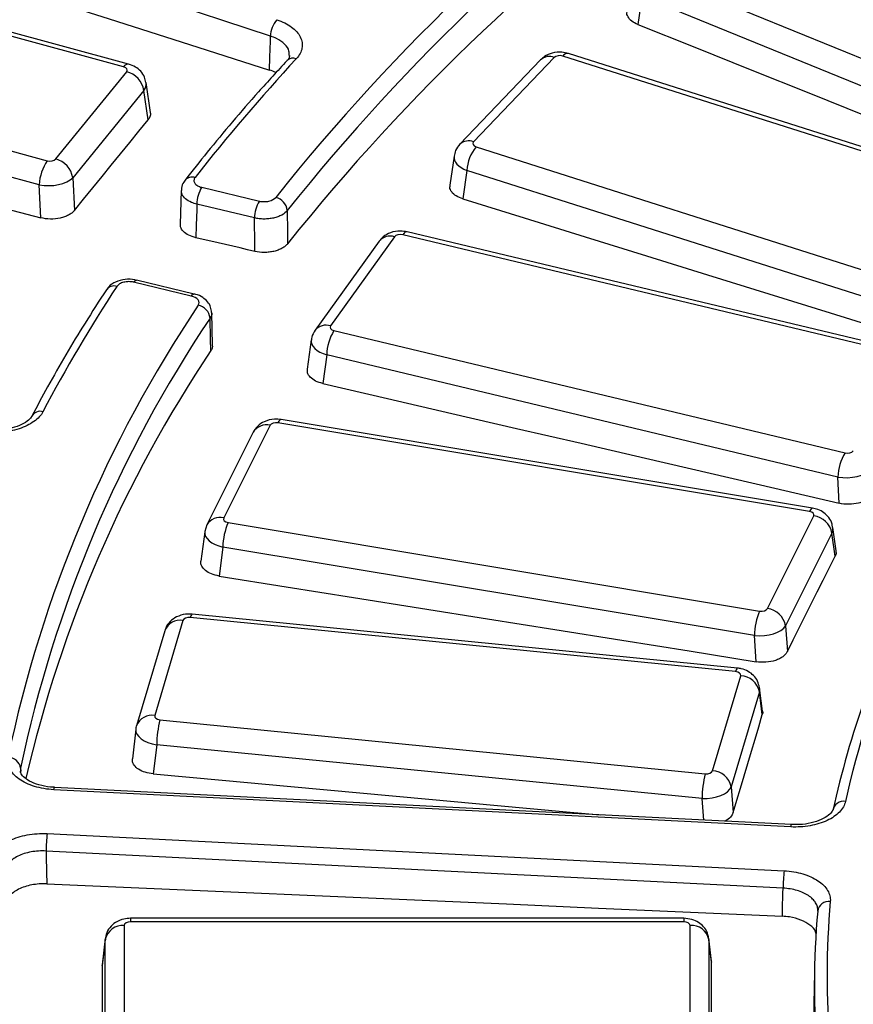
# Model space of a CAD drawing. Units: millimetres. Extents: x 8 to 577, y -35 to 291.
# Drawn here: x 241 to 247, y 148 to 156 of the extents above; entities that cross this region are included whole.
import ezdxf

# ---------------------------------------------------------------- set-up
doc = ezdxf.new("R2010")
doc.units = ezdxf.units.MM

msp = doc.modelspace()

# ---------------------------------------------------------------- linework, layer by layer
at = {"color": 7, "linetype": 'Continuous', "lineweight": 25}
for p, q in [((242.5366245, 155.9134366), (237.4606981, 157.5882238)), ((241.4152611, 155.6931475), (237.504456, 156.753265)), ((241.3760163, 155.6708535), (237.4652112, 156.730971)), ((245.5581817, 156.4107766), (249.1281758, 154.9528347)), ((245.4718829, 156.228547), (245.4390516, 156.0054713)), ((249.0418769, 154.7706051), (245.4718829, 156.228547)), ((236.861608, 155.9888951), (240.7724132, 154.9287776)), ((240.7089, 154.7388877), (236.7980949, 155.7990052)), ((244.6714093, 155.7262016), (244.0334741, 155.0587548)), ((244.7798455, 155.745041), (244.1419103, 155.0775943)), ((248.6763487, 154.5367455), (244.8475203, 155.7563261)), ((248.7218739, 154.5571891), (244.8930455, 155.7767696)), ((240.8386708, 154.9425837), (241.3999318, 155.6326038)), ((241.5876744, 155.3099001), (241.5529053, 155.5466037)), ((241.5351914, 155.4841322), (240.9739304, 154.7941122)), ((241.5693902, 155.2513111), (241.5351914, 155.4841322)), ((244.1614586, 155.0385265), (247.990287, 153.8189459)), ((243.9873468, 154.9646456), (243.9547075, 154.7349933)), ((240.9739304, 154.7941122), (240.9862744, 154.5344225)), ((244.0892689, 154.851191), (244.0572674, 154.6260265)), ((247.9180973, 153.6316104), (244.0892689, 154.851191)), ((240.7213261, 154.4774709), (240.7089, 154.7388877)), ((241.992944, 154.7182186), (242.4486474, 154.6092506)), ((241.8313127, 154.6936749), (241.8237401, 154.4264759)), ((242.4103849, 154.4756953), (241.9546815, 154.5846633)), ((243.5162681, 154.3269304), (243.0109366, 153.622652)), ((247.6214617, 153.3764185), (243.5813476, 154.3424922)), ((247.6563463, 153.3998245), (243.6162322, 154.3658982)), ((243.3943946, 154.2918955), (242.8890631, 153.5876171)), ((241.910207, 153.8588285), (241.4545037, 153.9677965)), ((241.9334634, 153.8744325), (241.4777601, 153.9834005)), ((242.0791226, 153.470289), (242.0720518, 153.7274911)), ((243.0378934, 153.5850824), (247.0780075, 152.6190087)), ((242.8586365, 153.5115078), (242.8273266, 153.2803662)), ((242.9807094, 153.393579), (242.9499351, 153.1663921)), ((247.0208235, 152.4275053), (242.9807094, 153.393579)), ((240.6497838, 152.9089168), (240.6490307, 152.9074312)), ((246.7967645, 152.1555386), (242.5955371, 152.8561082)), ((246.8214368, 152.1810144), (242.6202094, 152.881584)), ((242.3997167, 152.7811033), (242.0332645, 152.0487394)), ((242.533861, 152.8364627), (242.1674088, 152.1040989)), ((247.031939, 152.2203227), (247.0208235, 152.4275053)), ((242.2014393, 152.068494), (246.4026667, 151.3679244)), ((246.4643428, 151.3875698), (246.830795, 152.1199337)), ((242.0167766, 151.9946556), (241.9871786, 151.7621353)), ((242.0332645, 152.0487394), (242.0182188, 151.9963748)), ((246.974355, 151.9841884), (246.6079028, 151.2518245)), ((246.99963, 151.8017306), (246.974355, 151.9841884)), ((247.0068443, 151.8431102), (246.9811847, 152.0283439)), ((242.159971, 151.8738124), (242.1308062, 151.6446946)), ((246.3611984, 151.1732428), (242.159971, 151.8738124)), ((241.8448243, 151.2921477), (241.6218021, 150.5407932)), ((246.2124984, 150.8892673), (241.902331, 151.3156327)), ((246.2272645, 150.9160576), (241.917097, 151.342423)), ((241.7010254, 151.2123499), (241.4780032, 150.4609955)), ((246.6079028, 151.2518245), (246.6218485, 151.0467251)), ((246.3752307, 150.9668704), (246.3611984, 151.1732428)), ((246.0301579, 150.1047149), (246.2531801, 150.8560694)), ((246.426344, 150.5770169), (246.4025024, 150.7600141)), ((246.4004627, 150.7296939), (246.1774405, 149.9783394)), ((246.424029, 150.5488096), (246.4004627, 150.7296939)), ((241.6624838, 150.5075953), (245.9726512, 150.0812299)), ((241.4722265, 150.432929), (241.4447524, 150.1996105)), ((241.4745195, 150.4435564), (241.4780032, 150.4609955)), ((241.6372462, 150.3107647), (241.610053, 150.0798312)), ((245.9474137, 149.8843993), (241.6372462, 150.3107647)), ((246.6544634, 149.6787614), (240.829199, 149.972973)), ((240.829199, 149.972973), (240.8294081, 149.9729182)), ((246.1774405, 149.9783394), (246.1941119, 149.7742264)), ((246.6494192, 149.6605428), (240.8241549, 149.9547543)), ((240.7715598, 149.6077096), (246.5968241, 149.3134981)), ((246.5881099, 149.1757687), (240.7628456, 149.4699803)), ((241.3799513, 148.881573), (241.3799513, 148.1192676)), ((245.8027491, 148.9378464), (241.4297611, 148.9378464)), ((245.8027491, 148.9103275), (241.4297611, 148.9103275)), ((245.8525588, 148.1192676), (245.8525588, 148.881573)), ((241.2305221, 148.7697668), (241.2068252, 148.5622811)), ((241.2310288, 148.7780174), (241.2072766, 148.5700479)), ((241.2305221, 148.0074614), (241.2305221, 148.7697668)), ((246.0219566, 148.5987395), (246.0014813, 148.7780174)), ((246.001988, 148.7697668), (246.001988, 148.0074614)), ((246.0223985, 148.5910559), (246.001988, 148.7697668)), ((241.2068252, 148.5622811), (241.2090126, 148.5697329)), ((246.0209496, 148.5985951), (246.0223985, 148.5910559)), ((246.8373796, 148.5578388), (246.8327305, 148.3403757))]:
    msp.add_line(p, q, dxfattribs=at)
at = {"color": 8, "linetype": 'Continuous', "lineweight": 25}
for p, q in [((240.5610327, 150.1243658), (240.5631291, 150.1020248)), ((240.5610327, 150.1243658), (240.5617958, 150.0926449)), ((245.9613504, 149.7137678), (245.9474137, 149.8843993)), ((241.4297611, 148.9378464), (241.4297611, 148.9103275)), ((245.8027491, 148.9378464), (245.8027491, 148.9103275))]:
    msp.add_line(p, q, dxfattribs=at)
at = {"color": 7, "linetype": 'Continuous', "lineweight": 25, "flags": 128}
for points in [[(237.4633528, 157.2662117), (238.0965536, 157.0640646), (238.7297547, 156.8617651), (239.3629558, 156.6593131), (239.9961571, 156.4567087), (240.6293584, 156.2539519), (241.2625598, 156.0510427), (241.8957611, 155.8479811), (242.5289623, 155.6447671)], [(245.4390516, 156.0054713), (245.8900342, 155.8254034), (246.3410122, 155.6452448), (246.7919856, 155.4649954), (247.2429543, 155.2846552), (247.6939184, 155.1042243), (248.1448779, 154.9237026), (248.5958326, 154.7430902), (249.0467827, 154.562387)], [(242.5289623, 155.6447671), (242.531904, 155.7479194), (242.5355313, 155.8751061), (242.5366245, 155.9134366)], [(236.7584039, 155.5122534), (237.2537792, 155.383219), (237.7491516, 155.2540951), (238.2445212, 155.1248816), (238.739888, 154.9955785), (239.2352519, 154.8661859), (239.7306129, 154.7367038), (240.2259709, 154.6071321), (240.7213261, 154.4774709)], [(240.9862744, 154.5344225), (241.059161, 154.6240634), (241.1320485, 154.7136958), (241.2049368, 154.8033196), (241.2778259, 154.8929349), (241.3507157, 154.9825418), (241.4236064, 155.0721401), (241.4964979, 155.1617298), (241.5693902, 155.2513111)], [(241.9546815, 154.5846633), (241.9533902, 154.5391215), (241.9499804, 154.4188538), (241.9471581, 154.319306)], [(244.0572674, 154.6260265), (244.5408917, 154.4760681), (245.0245124, 154.3260186), (245.5081293, 154.1758781), (245.9917425, 154.0256466), (246.475352, 153.875324), (246.9589578, 153.7249104), (247.4425597, 153.5744057), (247.9261579, 153.4238101)], [(242.4132358, 154.2116415), (242.4121917, 154.3083296), (242.410878, 154.4300187), (242.4103849, 154.4756953)], [(242.6692012, 154.5348918), (242.6710189, 154.36754), (242.6720535, 154.2723039)], [(242.4132358, 154.2116415), (242.354976, 154.2251035), (242.2967163, 154.2385644), (242.2384566, 154.2520242), (242.1801969, 154.2654828), (242.1219372, 154.2789403), (242.0636775, 154.2923967), (242.0054178, 154.3058519), (241.9471581, 154.319306)], [(242.0660215, 153.4276797), (242.0634646, 153.5207941), (242.0589718, 153.6844176)], [(242.9499351, 153.1663921), (243.4601952, 153.0484528), (243.9704526, 152.9304222), (244.4807073, 152.8123004), (244.9909592, 152.6940873), (245.5012083, 152.575783), (246.0114547, 152.4573875), (246.5216982, 152.3389007), (247.031939, 152.2203227)], [(246.6218485, 151.0467251), (246.6690683, 151.1411299), (246.7162889, 151.2355264), (246.7635103, 151.3299145), (246.8107325, 151.4242944), (246.8579556, 151.5186659), (246.9051796, 151.6130292), (246.9524044, 151.707384), (246.99963, 151.8017306)], [(242.1308062, 151.6446946), (242.6613654, 151.5602864), (243.1919228, 151.4757869), (243.7224786, 151.3911959), (244.2530326, 151.3065136), (244.7835848, 151.2217399), (245.3141353, 151.1368748), (245.8446839, 151.0519183), (246.3752307, 150.9668704)], [(246.1941119, 149.7742264), (246.2228485, 149.8710782), (246.251586, 149.9679217), (246.2803243, 150.064757), (246.3090635, 150.1615841), (246.3378036, 150.2584028), (246.3665446, 150.3552134), (246.3952863, 150.4520156), (246.424029, 150.5488096)], [(241.610053, 150.0798312), (242.1543225, 150.0300499), (242.6985912, 149.9801771), (243.2428593, 149.9302128), (243.7871267, 149.880157), (244.3313933, 149.8300098), (244.8756592, 149.7797711), (245.1420717, 149.7551464)], [(240.7628456, 149.4699803), (240.7636029, 149.4316617), (240.766145, 149.3030397), (240.7679785, 149.2102848)], [(240.7679785, 149.2102848), (241.494877, 149.1788078), (242.2217768, 149.1471784), (242.9486779, 149.1153966), (243.6755802, 149.0834626), (244.4024836, 149.0513761), (245.1293882, 149.0191373), (245.8562937, 148.9867462), (246.5832003, 148.9542027)], [(246.5832003, 148.9542027), (246.5844185, 149.0091813), (246.5872541, 149.1371486), (246.5881099, 149.1757687)], [(241.2068252, 148.5622811), (241.2068283, 148.4636019), (241.2068305, 148.3649144), (241.2068319, 148.2662186), (241.2068323, 148.1675146), (241.2068319, 148.0688023), (241.2068305, 147.9700817), (241.2068283, 147.8713529), (241.2068252, 147.7726158)], [(246.0223985, 147.805185), (246.0223955, 147.9034475), (246.0223933, 148.0017018), (246.022392, 148.0999479), (246.0223915, 148.1981859), (246.022392, 148.2964157), (246.0223933, 148.3946373), (246.0223955, 148.4928507), (246.0223985, 148.5910559)]]:
    msp.add_lwpolyline(points, dxfattribs=at)
at = {"color": 8, "linetype": 'Continuous', "lineweight": 25, "flags": 128}
for points in [[(243.6162322, 154.3658982), (243.6116601, 154.3662686), (243.6021525, 154.3631601), (243.5919315, 154.355143), (243.5813476, 154.3424922)], [(241.4545037, 153.9677965), (241.4618875, 153.976553), (241.4689939, 153.9819116), (241.4755557, 153.9836709), (241.4777601, 153.9834005)], [(241.910207, 153.8588285), (241.9175909, 153.867585), (241.9246973, 153.8729436), (241.9312591, 153.8747029), (241.9331423, 153.8745036)], [(242.6202094, 152.881584), (242.6175188, 152.8815693), (242.6106242, 152.8779323), (242.6032122, 152.8693472), (242.5955371, 152.8561082)], [(246.8214368, 152.1810144), (246.8187462, 152.1809997), (246.8118516, 152.1773627), (246.8044396, 152.1687776), (246.7967645, 152.1555386)], [(241.917097, 151.342423), (241.915709, 151.342233), (241.911513, 151.3382388), (241.9070021, 151.3292695), (241.902331, 151.3156327)], [(246.2272645, 150.9160576), (246.2258764, 150.9158676), (246.2216804, 150.9118733), (246.2171695, 150.902904), (246.2124984, 150.8892673)], [(240.8241549, 149.9547543), (240.8258365, 149.9643163), (240.827455, 149.9704501), (240.8289494, 149.9729253), (240.829199, 149.972973)], [(246.6494192, 149.6605428), (246.6511009, 149.6701048), (246.6527193, 149.6762386), (246.6542138, 149.6787137), (246.6544634, 149.6787614)]]:
    msp.add_lwpolyline(points, dxfattribs=at)
at = {"color": 7, "linetype": 'Continuous', "lineweight": 25}
for centre, radius, start, end in [((255.475226, 144.3491281), 16.4989502, 125.50829801, 141.41616211), ((255.5165178, 144.2849459), 16.4351737, 125.50829801, 141.41616211), ((255.5146052, 144.0317516), 16.4255912, 125.52070388, 141.43141034), ((242.7456212, 155.908496), 0.2090551, 139.67581765, 178.64581679), ((253.3697893, 145.8651409), 14.5046871, 137.1236611, 141.9993755), ((241.3531731, 155.4541585), 0.1844698, 9.35121731, 75.31668398), ((244.4104476, 154.8350017), 0.3215865, 140.73727246, 177.11439343), ((240.7919121, 154.7641384), 0.1844698, 9.35121731, 75.31668398), ((241.0686393, 154.7241311), 0.3600418, 145.36151749, 177.65102919), ((242.218738, 154.5812718), 0.2640783, 148.76268864, 179.26415748), ((242.5498857, 154.5222155), 0.119987, 6.06446594, 76.42167825), ((242.6744414, 154.4723038), 0.2640783, 148.76268864, 179.26415748), ((251.1416843, 147.4756873), 11.7530131, 146.66167408, 152.27163182), ((241.3002907, 153.8611628), 0.0771089, 73.06774482, 142.47545222), ((250.4057402, 148.1304187), 10.1594042, 146.17947598, 168.1813836), ((241.9440287, 153.6713987), 0.115678, 6.46204578, 79.32425284), ((250.466628, 148.0516199), 10.1201331, 146.17947598, 168.1813836), ((243.3762392, 153.3797608), 0.3957711, 148.74896963, 177.9991405), ((250.5117925, 147.7709916), 10.1650955, 146.18717938, 167.08924613), ((247.4163533, 152.4136871), 0.3957711, 148.74896963, 177.9991405), ((254.43164, 148.2279771), 7.529927, 147.15224901, 167.46525358), ((242.6935299, 151.8619186), 0.5336914, 157.22775424, 178.72300528), ((246.8088774, 151.9529694), 0.1683968, 10.68385037, 82.52145867), ((254.0923283, 148.2374647), 7.2776888, 153.06192443, 167.69008355), ((246.8947573, 151.161349), 0.5336914, 157.22775424, 178.72300528), ((246.4424251, 151.2206055), 0.1683968, 10.68385037, 82.52145867), ((246.2459135, 150.6985887), 0.1576482, 11.37955102, 87.35809636), ((242.4995867, 150.3002291), 0.8624048, 166.08683012, 179.30002479), ((240.4620881, 150.1114206), 0.0997879, 7.45377493, 90.21916738), ((246.8097541, 149.8738637), 0.8624048, 166.08683012, 179.30002479), ((246.0228913, 149.9472342), 0.1576482, 11.37955102, 87.35809636), ((247.0662531, 149.7785961), 0.0849376, 79.87003408, 172.92059548), ((241.8743087, 149.4687975), 1.1114637, 172.8203252, 179.93902664), ((247.699573, 149.1745859), 1.1114637, 172.8203252, 179.93902664), ((246.9502073, 148.9828909), 0.0894213, 82.82504559, 172.63476373), ((253.3515806, 148.5004203), 6.4156819, 174.89216183, 185.10783817), ((253.2849684, 148.4201913), 6.4490545, 174.89216183, 185.10783817), ((241.3689066, 148.740575), 0.1414299, 85.52102509, 168.08824821), ((245.8636035, 148.740575), 0.1414299, 11.91175179, 94.47897491), ((253.2770234, 148.2027038), 6.4457633, 178.77615455, 183.58246105)]:
    msp.add_arc(centre, radius, start, end, dxfattribs=at)
at = {"color": 8, "linetype": 'Continuous', "lineweight": 25}
for centre, radius, start, end in [((242.7143181, 155.6708052), 0.0687339, 67.69319557, 133.41908517), ((244.7403966, 155.6506127), 0.1023373, 67.32652132, 132.38561563), ((244.8867756, 155.7298207), 0.0473657, 82.39330693, 145.97256217), ((241.4130874, 155.6512851), 0.0419188, 87.02761334, 152.17217042), ((244.102469, 154.9832603), 0.1022474, 67.31006173, 132.63281336), ((241.9157041, 154.7261181), 0.0732822, 70.60695947, 138.08425028), ((243.4813109, 154.2190395), 0.1134127, 72.04742019, 140.02918481), ((242.9759795, 153.5147752), 0.1133993, 72.04527603, 140.06479905), ((240.7170421, 152.8687435), 0.0783427, 74.21943469, 149.15020946), ((242.5048436, 152.7165707), 0.1233536, 76.39438429, 148.45613484), ((242.138388, 151.984263), 0.1232998, 76.3867232, 148.59313688), ((241.8205938, 151.1663474), 0.1281126, 79.09771836, 158.95633563), ((241.5975716, 150.4149929), 0.1281126, 79.09771836, 158.95633563)]:
    msp.add_arc(centre, radius, start, end, dxfattribs=at)
at = {"color": 7, "linetype": 'Continuous', "lineweight": 25}
for centre, major_axis, ratio, start_param, end_param in [((244.8236067, 155.7308506), (0.0500294, -0.0001777), 0.580999811, 1.0744948, 2.63769493), ((241.3543381, 155.6447199), (0.0503373, 0.000209), 0.573909892, 5.843177436, 7.406377566), ((244.1860399, 155.0637893), (0.0503519, 0.0001743), 0.57358051, 2.637190533, 4.200390664), ((240.7934012, 154.9550983), (0.0500439, -0.0002127), 0.580658079, 4.282083556, 5.845283687), ((240.7934012, 154.8326172), (0.1998803, 0.0071984), 0.504330416, 4.257817846, 5.821017976), ((243.5624926, 154.3156389), (0.0500558, -0.0002353), 0.580379975, 1.187316625, 2.750516755), ((243.0574529, 153.6117672), (0.0503254, 0.0002316), 0.574178795, 2.747371331, 4.310571461), ((242.5819748, 152.8282105), (0.050089, -0.000281), 0.579606649, 1.299862486, 2.863062616), ((247.0968626, 152.645862), (0.0500558, -0.0002353), 0.580379975, 4.328909279, 5.892109409), ((247.0968626, 152.5233808), (0.1998476, 0.0081213), 0.505574283, 4.301612154, 5.864812285), ((246.7824696, 152.1277631), (0.0502923, 0.0002776), 0.574930572, 5.999400999, 7.562601129), ((242.2157342, 152.0962695), (0.0502923, 0.0002776), 0.574930572, 2.857808345, 4.421008476), ((246.416229, 151.3958221), (0.050089, -0.000281), 0.579606649, 4.441455139, 6.00465527), ((241.8942299, 151.2870371), (0.0501272, -0.0003124), 0.578719725, 1.412081243, 2.975281373), ((246.416229, 151.273341), (0.1997557, 0.0102803), 0.509168669, 4.407190661, 5.970390791), ((246.2036457, 150.860746), (0.0502541, 0.0003101), 0.575800166, 6.110147308, 7.673347438), ((241.6713365, 150.5361166), (0.0502541, 0.0003101), 0.575800166, 2.968554654, 4.531754784), ((241.6713365, 150.4136354), (0.1992766, -0.0176788), 0.531368186, 3.024571473, 3.126323127), ((245.9807523, 150.1098255), (0.0501272, -0.0003124), 0.578719725, 4.553673896, 6.116874027), ((245.9807523, 149.9873443), (0.1996485, 0.0123309), 0.513573507, 4.512992076, 6.076192207), ((241.4301423, 148.8813529), (0.0501906, -0.0003301), 0.577254409, 1.582188949, 3.145389079), ((245.8023678, 148.8813529), (0.0501906, 0.0003301), 0.577254409, 6.279388881, 7.842589012)]:
    msp.add_ellipse(centre, major_axis=major_axis, ratio=ratio, start_param=start_param, end_param=end_param, dxfattribs=at)
at = {"color": 8, "linetype": 'Continuous', "lineweight": 25}
for centre, major_axis, ratio, start_param, end_param in [((241.3543381, 155.5222388), (0.1989069, 0.02171), 0.600112499, 5.783779949, 6.310573139), ((244.1860399, 154.9413081), (0.198958, -0.0212057), 0.553772951, 3.120845931, 4.264358655), ((243.0574529, 153.4892861), (0.1990499, -0.0202528), 0.545911075, 3.124397427, 4.37271687), ((242.2157342, 151.9737884), (0.1991578, -0.0190716), 0.538412387, 3.118115253, 4.480500738), ((246.7824696, 152.0052819), (0.1990308, 0.0204446), 0.610963212, 5.944703211, 6.305795693), ((246.2036457, 150.7382649), (0.1991441, 0.0192139), 0.618114941, 6.059492156, 6.310756064), ((241.6713365, 150.4136354), (0.1992766, -0.0176788), 0.531368186, 3.126323127, 4.587771604)]:
    msp.add_ellipse(centre, major_axis=major_axis, ratio=ratio, start_param=start_param, end_param=end_param, dxfattribs=at)
at = {"color": 7, "linetype": 'Continuous', "lineweight": 25}
for points, knots in [([(300.6533312, 150.7688428), (300.6511757, 150.7793352), (300.607622, 150.9913482), (300.4936173, 151.4026318), (300.3090211, 152.0018541), (300.0898367, 152.5972852), (299.8407454, 153.1887372), (299.56075, 153.7755777), (299.2504141, 154.3572923), (298.9099214, 154.9333359), (298.5395974, 155.503174), (298.1397688, 156.0662741), (297.710801, 156.6221098), (297.2530875, 157.1701619), (296.7670511, 157.7099192), (296.2531425, 158.2408802), (295.7118397, 158.7625534), (295.143646, 159.2744579), (294.5490901, 159.7761243), (293.928724, 160.2670945), (293.2831232, 160.7469223), (292.6128851, 161.2151734), (291.9186285, 161.6714255), (291.2009939, 162.115268), (290.460642, 162.5463027), (289.6982526, 162.964144), (288.9145238, 163.3684192), (288.1101714, 163.7587688), (287.2859292, 164.1348456), (286.4425479, 164.4963157), (285.5807951, 164.8428583), (284.7014539, 165.1741658), (283.805323, 165.4899445), (282.8932157, 165.7899141), (281.9659594, 166.0738088), (281.0243945, 166.3413766), (280.0693745, 166.5923802), (279.1017644, 166.8265968), (278.1224405, 167.0438186), (277.1322896, 167.2438528), (276.132208, 167.4265217), (275.123101, 167.5916631), (274.1058819, 167.7391303), (273.0814713, 167.8687921), (272.0507962, 167.9805334), (271.0147892, 168.0742549), (269.9743878, 168.1498733), (268.9305333, 168.2073212), (267.8841702, 168.2465476), (266.8362453, 168.2675177), (265.7877067, 168.2702128), (264.7395034, 168.2546306), (263.6925842, 168.2207849), (262.6478965, 168.168706), (261.6063856, 168.0984403), (260.5689937, 168.0100503), (259.5366596, 167.9036148), (258.510317, 167.7792284), (257.4908947, 167.6370017), (256.479315, 167.4770612), (255.4764931, 167.2995491), (254.4833364, 167.1046231), (253.5007437, 166.8924561), (252.5296042, 166.6632366), (251.5707966, 166.4171681), (250.6251906, 166.1544675), (249.6936355, 165.8753731), (248.7770009, 165.5801118), (247.8760205, 165.2690208), (246.991873, 164.9420928), (246.2302317, 164.6424612), (245.7677096, 164.4485818), (245.5884461, 164.3734384)], [0, 0, 0, 0, 0.000754479, 0.0152453, 0.029741575, 0.044244087, 0.058753358, 0.073269658, 0.087793018, 0.102323267, 0.116860062, 0.131402935, 0.145951329, 0.160504637, 0.175062228, 0.189623481, 0.204187797, 0.218754615, 0.233323425, 0.247893765, 0.262465231, 0.27703747, 0.29161018, 0.306183106, 0.320755987, 0.33532865, 0.349900969, 0.364472843, 0.379044197, 0.393614978, 0.408185149, 0.422754688, 0.437323587, 0.451891847, 0.46645948, 0.481026501, 0.495592934, 0.510158806, 0.52472415, 0.539288999, 0.553853391, 0.568417363, 0.582980956, 0.597544211, 0.612107169, 0.626669874, 0.641232368, 0.655794696, 0.670356899, 0.684919023, 0.699481111, 0.714043208, 0.728605344, 0.743167563, 0.757729907, 0.772292422, 0.786855152, 0.80141814, 0.81598143, 0.830545066, 0.845109091, 0.859673546, 0.874238475, 0.888803916, 0.903369908, 0.917936487, 0.932503688, 0.947071541, 0.961640071, 0.9762093, 0.99077924, 1, 1, 1, 1]), ([(242.5862386, 156.043778), (242.6312762, 156.028918), (242.6709339, 156.0090364), (242.7182852, 155.974181), (242.7323078, 155.9615281), (242.7557241, 155.9350437), (242.7651018, 155.9213071), (242.7792598, 155.8928588), (242.7840204, 155.8780183), (242.7884481, 155.8485312), (242.7882137, 155.8337668), (242.7827794, 155.8041959), (242.7775364, 155.789485), (242.7624788, 155.7612632), (242.7526449, 155.7475973), (242.7404072, 155.7343954)], [0, 0, 0, 0, 0.25, 0.25, 0.375, 0.375, 0.5, 0.5, 0.625, 0.625, 0.75, 0.75, 0.875, 0.875, 1, 1, 1, 1]), ([(245.4390516, 156.0054713), (245.4218384, 156.013845), (245.3874082, 156.0305942), (245.3603224, 156.0661221), (245.3500339, 156.09334), (245.3556767, 156.1067465), (245.3560782, 156.1077005)], [0, 0, 0, 0, 0.325547052, 0.651165384, 0.975178586, 1, 1, 1, 1]), ([(242.667069, 155.720723), (242.5915723, 155.6381626), (242.3727901, 155.3989105), (242.1047794, 155.0833274), (241.9192495, 154.8485625), (241.8611854, 154.7750897)], [0, 0, 0, 0, 0.265784142, 0.770217312, 1, 1, 1, 1]), ([(242.6863252, 155.7602188), (242.686247, 155.7565995), (242.686057, 155.7478091), (242.6801285, 155.7321007), (242.6671534, 155.7208762), (242.66701, 155.7207521)], [0, 0, 0, 0, 0.409044643, 0.993467401, 1, 1, 1, 1]), ([(244.8930455, 155.7767696), (244.8755797, 155.7809751), (244.8330278, 155.7912209), (244.764925, 155.7837344), (244.7074341, 155.7592684), (244.681061, 155.7350608), (244.6714093, 155.7262016)], [0, 0, 0, 0, 0.224754075, 0.547566651, 0.834424378, 1, 1, 1, 1]), ([(241.5503865, 155.5467417), (241.5480704, 155.561298), (241.5428372, 155.5941869), (241.5128346, 155.6368187), (241.4700138, 155.6736843), (241.4341966, 155.6864164), (241.4152611, 155.6931475)], [0, 0, 0, 0, 0.206500547, 0.466572523, 0.717991974, 1, 1, 1, 1]), ([(242.5792235, 155.6238529), (242.578259, 155.6245307), (242.5651242, 155.6337617), (242.5463541, 155.6394742), (242.5289623, 155.6447671)], [0, 0, 0, 0, 0.073430112, 1, 1, 1, 1]), ([(241.586671, 155.3098353), (241.587236, 155.2981964), (241.5882168, 155.2779937), (241.5749949, 155.2592544), (241.5693902, 155.2513111)], [0, 0, 0, 0, 0.576111394, 1, 1, 1, 1]), ([(244.0334741, 155.0587548), (244.0203285, 155.0427618), (243.9974713, 155.0149535), (243.9918521, 154.9795293), (243.9894646, 154.9644782)], [0, 0, 0, 0, 0.575119223, 1, 1, 1, 1]), ([(241.9400372, 154.7952426), (241.9345109, 154.7881572), (241.9315501, 154.7805583), (241.9309419, 154.765156), (241.9333555, 154.7574149), (241.9431385, 154.7431581), (241.9506029, 154.736541), (241.969213, 154.7256149), (241.9805084, 154.7211922), (241.992944, 154.7182186)], [0, 0, 0, 0, 0.25, 0.25, 0.5, 0.5, 0.75, 0.75, 1, 1, 1, 1]), ([(241.8628249, 154.7737169), (241.8586826, 154.7693054), (241.8427249, 154.7523105), (241.831434, 154.7226686), (241.8330861, 154.6994238), (241.8335028, 154.6935617)], [0, 0, 0, 0, 0.207708505, 0.800192267, 1, 1, 1, 1]), ([(244.0572674, 154.6260265), (244.0385711, 154.6332418), (244.0011742, 154.647674), (243.9665193, 154.6812361), (243.9510589, 154.711715), (243.9559528, 154.7294989), (243.957348, 154.7345689)], [0, 0, 0, 0, 0.294776798, 0.589618139, 0.883006064, 1, 1, 1, 1]), ([(242.4486474, 154.6092506), (242.4606051, 154.6063913), (242.4732805, 154.6049159), (242.4989866, 154.6048), (242.511812, 154.6061886), (242.5475005, 154.6143433), (242.5674142, 154.6252264), (242.5780556, 154.6388489)], [0, 0, 0, 0, 0.25, 0.25, 0.5, 0.5, 1, 1, 1, 1]), ([(240.9862744, 154.5344225), (240.9806823, 154.5275447), (240.9740242, 154.5210845), (240.9586544, 154.5089685), (240.9498325, 154.5032585), (240.9305638, 154.4930024), (240.9201807, 154.488464), (240.8979282, 154.4805575), (240.8859647, 154.4771843), (240.8493159, 154.4692927), (240.8229021, 154.4668007), (240.7710677, 154.4677807), (240.7451545, 154.4712315), (240.7213261, 154.4774709)], [0, 0, 0, 0, 0.125, 0.125, 0.25, 0.25, 0.375, 0.375, 0.5, 0.5, 0.75, 0.75, 1, 1, 1, 1]), ([(242.6692012, 154.5348918), (242.6585572, 154.52145), (242.6433481, 154.5092733), (242.6156289, 154.4941667), (242.6054129, 154.4895731), (242.5837603, 154.4816342), (242.572396, 154.4782943), (242.5486045, 154.472858), (242.5360688, 154.4707611), (242.5109196, 154.4680098), (242.4982072, 154.4673216), (242.4725024, 154.4673401), (242.4595936, 154.4680635), (242.4345803, 154.470858), (242.4223424, 154.4729266), (242.4103849, 154.4756953)], [0, 0, 0, 0, 0.25, 0.25, 0.375, 0.375, 0.5, 0.5, 0.625, 0.625, 0.75, 0.75, 0.875, 0.875, 1, 1, 1, 1]), ([(241.9471581, 154.319306), (241.927164, 154.3252836), (241.8871755, 154.3372388), (241.8459124, 154.3683982), (241.8239964, 154.399524), (241.8258615, 154.4194371), (241.8265155, 154.4264187)], [0, 0, 0, 0, 0.282535527, 0.565075292, 0.847514249, 1, 1, 1, 1]), ([(243.6162322, 154.3658982), (243.5988334, 154.3688132), (243.5550131, 154.3761549), (243.4881448, 154.3639978), (243.4298978, 154.3335484), (243.405072, 154.3044223), (243.3943946, 154.2918955)], [0, 0, 0, 0, 0.212408046, 0.534965447, 0.799993044, 1, 1, 1, 1]), ([(242.6720535, 154.2723039), (242.6667345, 154.2654912), (242.6603681, 154.259076), (242.6456264, 154.2470083), (242.6371517, 154.241304), (242.6185605, 154.2309813), (242.6085249, 154.2263842), (242.5869951, 154.2183023), (242.5753881, 154.2148025), (242.5516021, 154.2092218), (242.5393441, 154.2070976), (242.5140884, 154.2041986), (242.5011494, 154.2034486), (242.4628552, 154.2033401), (242.4371549, 154.2061142), (242.4132358, 154.2116415)], [0, 0, 0, 0, 0.125, 0.125, 0.25, 0.25, 0.375, 0.375, 0.5, 0.5, 0.625, 0.625, 0.75, 0.75, 1, 1, 1, 1]), ([(241.4773921, 153.9825512), (241.472859, 153.9838848), (241.4447495, 153.9921542), (241.3856076, 153.9921074), (241.3145343, 153.9736109), (241.2636605, 153.9430547), (241.246713, 153.915675), (241.2411812, 153.9067381)], [0, 0, 0, 0, 0.053369952, 0.330939382, 0.623586424, 0.877135534, 1, 1, 1, 1]), ([(241.4545037, 153.9677965), (241.442068, 153.9707701), (241.4288211, 153.9722478), (241.4021344, 153.972131), (241.3888044, 153.9705033), (241.3644168, 153.9644253), (241.3531863, 153.9599172), (241.3348335, 153.948847), (241.3275189, 153.942195), (241.3227479, 153.9349291)], [0, 0, 0, 0, 0.25, 0.25, 0.5, 0.5, 0.75, 0.75, 1, 1, 1, 1]), ([(241.2391575, 153.9081626), (241.1826008, 153.8205437), (241.0188247, 153.5668181), (240.823051, 153.2334182), (240.6911678, 152.9864226), (240.6497922, 152.9089328)], [0, 0, 0, 0, 0.265784643, 0.769655057, 1, 1, 1, 1]), ([(241.9654582, 153.7850744), (241.9700388, 153.7920626), (241.9722011, 153.7994221), (241.9716063, 153.8142584), (241.9688052, 153.8216158), (241.9535818, 153.8419562), (241.9341224, 153.8531098), (241.910207, 153.8588285)], [0, 0, 0, 0, 0.25, 0.25, 0.5, 0.5, 1, 1, 1, 1]), ([(242.0699867, 153.7275764), (242.0689039, 153.7422581), (242.066594, 153.7735773), (242.0400599, 153.8154437), (241.9996685, 153.84948), (241.9620644, 153.8692043), (241.9370346, 153.8726542), (241.9328116, 153.8732363)], [0, 0, 0, 0, 0.2024401438, 0.4318495854, 0.6672791932, 0.943863063, 1, 1, 1, 1]), ([(242.8890631, 153.5876171), (242.8777623, 153.5700372), (242.8623776, 153.5461042), (242.8613942, 153.5182255), (242.8611332, 153.510825)], [0, 0, 0, 0, 0.7345472633, 1, 1, 1, 1]), ([(242.0761549, 153.4702398), (242.0769202, 153.4630506), (242.0784675, 153.448514), (242.0702002, 153.4346747), (242.0660215, 153.4276797)], [0, 0, 0, 0, 0.494554824, 1, 1, 1, 1]), ([(242.9499351, 153.1663921), (242.9299658, 153.1723629), (242.8900229, 153.1843058), (242.8485578, 153.2153985), (242.8260668, 153.2487162), (242.8285254, 153.2708786), (242.8295543, 153.2801536)], [0, 0, 0, 0, 0.269411318, 0.538881624, 0.80702358, 1, 1, 1, 1]), ([(240.7383477, 152.9441335), (240.7233129, 152.9154722), (240.6985979, 152.8887169), (240.6503173, 152.8542889), (240.6320841, 152.843573), (240.5925935, 152.8244827), (240.5714933, 152.8161385), (240.5266196, 152.8018195), (240.5026243, 152.7958269), (240.4538238, 152.7867512), (240.4288418, 152.7835864), (240.3776978, 152.7800415), (240.3516877, 152.779707), (240.300673, 152.7818785), (240.2754022, 152.7843607), (240.2503782, 152.7882992)], [0, 0, 0, 0, 0.25, 0.25, 0.375, 0.375, 0.5, 0.5, 0.625, 0.625, 0.75, 0.75, 0.875, 0.875, 1, 1, 1, 1]), ([(240.6478162, 152.9077638), (240.6469167, 152.9053222), (240.6434523, 152.8959177), (240.6150526, 152.8671899), (240.5560797, 152.8335936), (240.4727889, 152.8075279), (240.3774307, 152.7968384), (240.304956, 152.7978786), (240.2705429, 152.8052195), (240.2664015, 152.806103)], [0, 0, 0, 0, 0.059951625, 0.230919023, 0.411949264, 0.595861368, 0.784019527, 0.974007904, 1, 1, 1, 1]), ([(242.6202094, 152.881584), (242.6028226, 152.8833062), (242.5577397, 152.8877715), (242.4921391, 152.8708739), (242.4331506, 152.8333828), (242.4107585, 152.7983689), (242.3997167, 152.7811033)], [0, 0, 0, 0, 0.20057887, 0.520086136, 0.763349497, 1, 1, 1, 1]), ([(247.2921886, 152.2838481), (247.2871537, 152.276828), (247.2810192, 152.2701994), (247.2666321, 152.2576962), (247.2582734, 152.2517646), (247.2398384, 152.2410265), (247.2298246, 152.2362289), (247.2082164, 152.2277682), (247.1965288, 152.2240979), (247.1605293, 152.2152977), (247.1343262, 152.2121531), (247.0824358, 152.2118555), (247.0562575, 152.214669), (247.031939, 152.2203227)], [0, 0, 0, 0, 0.125, 0.125, 0.25, 0.25, 0.375, 0.375, 0.5, 0.5, 0.75, 0.75, 1, 1, 1, 1]), ([(246.9779071, 152.0283414), (246.9774121, 152.0376292), (246.9758988, 152.0660213), (246.9512941, 152.1072017), (246.9124566, 152.1462584), (246.8674521, 152.1707159), (246.8353709, 152.1778959), (246.8214368, 152.1810144)], [0, 0, 0, 0, 0.117385348, 0.358838232, 0.584722067, 0.819628626, 1, 1, 1, 1]), ([(247.0041622, 151.842691), (247.0056506, 151.8373971), (247.0095084, 151.8236753), (247.0033887, 151.8100805), (246.99963, 151.8017306)], [0, 0, 0, 0, 0.385802369, 1, 1, 1, 1]), ([(242.1308062, 151.6446946), (242.1098442, 151.6493443), (242.0679156, 151.6586449), (242.0196728, 151.6868832), (241.9915479, 151.7217569), (241.9832691, 151.7484886), (241.9872926, 151.7615938), (241.9874442, 151.7620876)], [0, 0, 0, 0, 0.248323023, 0.496700417, 0.743853439, 0.990348274, 1, 1, 1, 1]), ([(241.917097, 151.342423), (241.8996797, 151.3430022), (241.8573803, 151.3444087), (241.7954583, 151.3255456), (241.7412098, 151.2868122), (241.7123884, 151.245661), (241.7033996, 151.21931), (241.7010254, 151.2123499)], [0, 0, 0, 0, 0.189380946, 0.459925018, 0.693067096, 0.918930541, 1, 1, 1, 1]), ([(246.6218485, 151.0467251), (246.6181975, 151.0394252), (246.6133767, 151.0324437), (246.6014823, 151.0190938), (246.5943141, 151.012662), (246.5780512, 151.000806), (246.5690171, 150.9953948), (246.549157, 150.9855981), (246.5382397, 150.9811996), (246.5041283, 150.9701407), (246.4786689, 150.9653317), (246.4271042, 150.9617012), (246.4005171, 150.9628148), (246.3752307, 150.9668704)], [0, 0, 0, 0, 0.125, 0.125, 0.25, 0.25, 0.375, 0.375, 0.5, 0.5, 0.75, 0.75, 1, 1, 1, 1]), ([(246.4010057, 150.7616752), (246.3973173, 150.7793298), (246.38987, 150.8149768), (246.3565844, 150.8591513), (246.3123453, 150.8928005), (246.2672897, 150.9104683), (246.2375664, 150.914619), (246.2272645, 150.9160576)], [0, 0, 0, 0, 0.213417348, 0.430917084, 0.644341262, 0.876730538, 1, 1, 1, 1]), ([(246.425634, 150.5768577), (246.4259934, 150.5759841), (246.4297485, 150.5668567), (246.426745, 150.5573796), (246.424029, 150.5488096)], [0, 0, 0, 0, 0.095715549, 1, 1, 1, 1]), ([(240.8241549, 149.9547543), (240.7973843, 149.9561064), (240.7711814, 149.9589831), (240.7198943, 149.9677421), (240.6949871, 149.9736285), (240.6481743, 149.9879632), (240.6259403, 149.9964899), (240.5844952, 150.0161328), (240.5657883, 150.0269928), (240.5322748, 150.0507222), (240.5173477, 150.0637544), (240.4925965, 150.0909467), (240.4826616, 150.105124), (240.4676932, 150.1346458), (240.4627453, 150.1499786), (240.4582634, 150.1804699), (240.4586275, 150.1957966), (240.4617063, 150.2112078)], [0, 0, 0, 0, 0.125, 0.125, 0.25, 0.25, 0.375, 0.375, 0.5, 0.5, 0.625, 0.625, 0.75, 0.75, 0.875, 0.875, 1, 1, 1, 1]), ([(241.610053, 150.0798312), (241.5882828, 150.0831047), (241.5447375, 150.0896522), (241.4914519, 150.1146146), (241.4560426, 150.1474607), (241.4425387, 150.1775571), (241.4452414, 150.1949078), (241.4459527, 150.1994745)], [0, 0, 0, 0, 0.230269425, 0.460589269, 0.689773754, 0.918347904, 1, 1, 1, 1]), ([(240.8293894, 149.9747312), (240.8188725, 149.9747695), (240.775637, 149.974927), (240.7045241, 149.9914365), (240.6291727, 150.0212233), (240.5800857, 150.0578728), (240.5604081, 150.0874802), (240.5601327, 150.097317), (240.5600056, 150.1018601)], [0, 0, 0, 0, 0.0643699989, 0.2646293348, 0.461101084, 0.6521323884, 0.8393370593, 1, 1, 1, 1]), ([(247.081192, 149.8622096), (247.0748583, 149.8326411), (247.0585356, 149.8040005), (247.021427, 149.76548), (247.0067314, 149.75316), (246.9737494, 149.7305413), (246.9555749, 149.7202623), (246.9158962, 149.7017421), (246.8941936, 149.6934672), (246.8491393, 149.6796741), (246.8256271, 149.674055), (246.7766022, 149.6654114), (246.7512424, 149.6624487), (246.7006284, 149.6593897), (246.6751258, 149.6592444), (246.6494192, 149.6605428)], [0, 0, 0, 0, 0.25, 0.25, 0.375, 0.375, 0.5, 0.5, 0.625, 0.625, 0.75, 0.75, 0.875, 0.875, 1, 1, 1, 1]), ([(246.1941119, 149.7742264), (246.1879017, 149.7618547), (246.1754802, 149.7371092), (246.1475082, 149.7133985), (246.1268173, 149.7060409), (246.1252655, 149.7054891)], [0, 0, 0, 0, 0.480473986, 0.961035706, 1, 1, 1, 1]), ([(246.9812962, 149.7993704), (246.9811207, 149.7967493), (246.9805773, 149.7886349), (246.9608318, 149.7613014), (246.9102992, 149.725041), (246.8335248, 149.695297), (246.7447983, 149.6778212), (246.6833956, 149.6790445), (246.6544329, 149.6796215)], [0, 0, 0, 0, 0.085307175, 0.264093427, 0.453491231, 0.639901637, 0.830147828, 1, 1, 1, 1]), ([(240.3374765, 149.3914859), (240.3390801, 149.4069716), (240.3433394, 149.4221718), (240.3570931, 149.4520092), (240.3665996, 149.4665446), (240.3901315, 149.4939537), (240.4042836, 149.5070192), (240.4371549, 149.5314771), (240.4554444, 149.5425715), (240.4956105, 149.5625649), (240.5177654, 149.571538), (240.564169, 149.5865703), (240.5884445, 149.5926941), (240.6391515, 149.6021453), (240.6655651, 149.6054231), (240.7182398, 149.6088495), (240.7447893, 149.6090617), (240.7715598, 149.6077096)], [0, 0, 0, 0, 0.125, 0.125, 0.25, 0.25, 0.375, 0.375, 0.5, 0.5, 0.625, 0.625, 0.75, 0.75, 0.875, 0.875, 1, 1, 1, 1]), ([(240.7628456, 149.4699803), (240.7427673, 149.4710939), (240.7228545, 149.4710232), (240.6833467, 149.4686085), (240.6635352, 149.4662175), (240.6255023, 149.4592366), (240.6072944, 149.4546843), (240.5724893, 149.4434647), (240.5558718, 149.4367486), (240.525746, 149.421753), (240.5120286, 149.4134184), (240.4873755, 149.3950192), (240.4767623, 149.385179), (240.4591158, 149.3645153), (240.4519875, 149.3535473), (240.441676, 149.3310138), (240.4384837, 149.3195255), (240.4372831, 149.3078125)], [0, 0, 0, 0, 0.125, 0.125, 0.25, 0.25, 0.375, 0.375, 0.5, 0.5, 0.625, 0.625, 0.75, 0.75, 0.875, 0.875, 1, 1, 1, 1]), ([(246.5968241, 149.3134981), (246.6482374, 149.3109014), (246.6984018, 149.3025087), (246.7664129, 149.2824776), (246.788266, 149.27444), (246.8286013, 149.2562209), (246.8470455, 149.2461033), (246.8805252, 149.2238742), (246.8956263, 149.2116495), (246.9211152, 149.1861501), (246.9316833, 149.1727864), (246.9483997, 149.1448121), (246.9544353, 149.1302875), (246.9615409, 149.1011968), (246.9627043, 149.0864891), (246.961376, 149.071612)], [0, 0, 0, 0, 0.25, 0.25, 0.375, 0.375, 0.5, 0.5, 0.625, 0.625, 0.75, 0.75, 0.875, 0.875, 1, 1, 1, 1]), ([(240.7679785, 149.2102848), (240.7478984, 149.2111522), (240.7279846, 149.2108479), (240.6884758, 149.2079909), (240.6686645, 149.2053889), (240.6306343, 149.198026), (240.6124281, 149.1933023), (240.5776271, 149.1817791), (240.561013, 149.1749315), (240.5308931, 149.1597244), (240.5171785, 149.151308), (240.4925305, 149.1327943), (240.4819206, 149.1229241), (240.4642787, 149.1022505), (240.4571524, 149.0913031), (240.4468452, 149.0688637), (240.4436548, 149.0574473), (240.4424564, 149.0458314)], [0, 0, 0, 0, 0.125, 0.125, 0.25, 0.25, 0.375, 0.375, 0.5, 0.5, 0.625, 0.625, 0.75, 0.75, 0.875, 0.875, 1, 1, 1, 1]), ([(246.8615238, 148.9943542), (246.862522, 149.0056008), (246.8616514, 149.0167104), (246.8563258, 149.0386665), (246.8518006, 149.0496198), (246.8392658, 149.0706968), (246.8313405, 149.080756), (246.8122246, 149.0999301), (246.8008986, 149.1091116), (246.7757879, 149.1257841), (246.7619539, 149.1333605), (246.7317002, 149.1469766), (246.715309, 149.152968), (246.664297, 149.1678483), (246.6266712, 149.1740006), (246.5881099, 149.1757687)], [0, 0, 0, 0, 0.125, 0.125, 0.25, 0.25, 0.375, 0.375, 0.5, 0.5, 0.625, 0.625, 0.75, 0.75, 1, 1, 1, 1]), ([(246.8483088, 148.815232), (246.8474827, 148.8208938), (246.8438317, 148.8459139), (246.8037212, 148.8859111), (246.7326652, 148.9270555), (246.6532256, 148.9487747), (246.6015743, 148.9527784), (246.5832003, 148.9542027)], [0, 0, 0, 0, 0.076081506, 0.336206768, 0.596291421, 0.856388925, 1, 1, 1, 1]), ([(241.4297611, 148.9378464), (241.4121608, 148.9366939), (241.3706516, 148.9339759), (241.3124322, 148.9094371), (241.2638992, 148.8660606), (241.2349034, 148.8137288), (241.2315009, 148.7761887), (241.2299513, 148.7590919)], [0, 0, 0, 0, 0.1756291125, 0.4142124635, 0.6223119376, 0.8279899691, 1, 1, 1, 1]), ([(246.0025588, 148.7590919), (246.0000085, 148.7811612), (245.9953049, 148.8218657), (245.9626442, 148.8719891), (245.9203743, 148.9078467), (245.8662511, 148.9327626), (245.8248752, 148.9360751), (245.8027491, 148.9378464)], [0, 0, 0, 0, 0.221380904, 0.408314085, 0.587961995, 0.779658926, 1, 1, 1, 1])]:
    msp.add_open_spline(points, degree=3, knots=knots, dxfattribs=at)
at = {"color": 8, "linetype": 'Continuous', "lineweight": 25}
for points, knots in [([(242.6836181, 155.7600235), (242.6844332, 155.7718488), (242.6865977, 155.8032516), (242.6519121, 155.8512854), (242.5974203, 155.8909554), (242.5528891, 155.9074222), (242.5366245, 155.9134366)], [0, 0, 0, 0, 0.189981307, 0.504507911, 0.819026365, 1, 1, 1, 1]), ([(241.9546815, 154.5846633), (241.9396431, 154.589148), (241.9044939, 154.5996303), (241.8622827, 154.6266949), (241.8342979, 154.6601229), (241.8334981, 154.6833191), (241.833145, 154.6935634)], [0, 0, 0, 0, 0.2113010856, 0.493871351, 0.7764739157, 1, 1, 1, 1]), ([(242.0706391, 153.7276523), (242.0710937, 153.7260466), (242.0751859, 153.7115948), (242.066602, 153.6972069), (242.0589718, 153.6844176)], [0, 0, 0, 0, 0.111106583, 1, 1, 1, 1])]:
    msp.add_open_spline(points, degree=3, knots=knots, dxfattribs=at)

doc.saveas('drawing.dxf')
